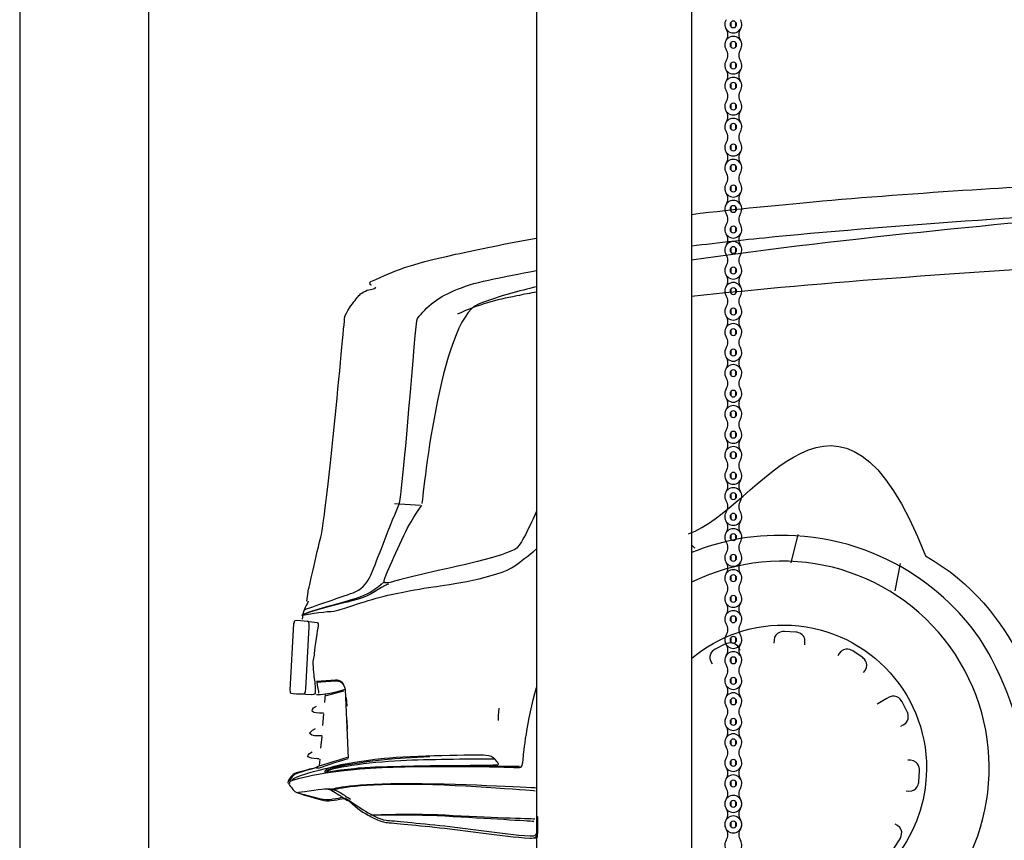
# Model space of a CAD drawing. Units: centimetres. Extents: x -385 to 415840, y -156229 to -101602.
# Drawn here: x 10221 to 11746, y -133054 to -131784 of the extents above; entities that cross this region are included whole.
import ezdxf

# ---------------------------------------------------------------- set-up
doc = ezdxf.new("R2010")
doc.units = ezdxf.units.CM

msp = doc.modelspace()

# ---------------------------------------------------------------- linework, layer by layer
at = {"color": 7, "linetype": 'Continuous'}
for p, q in [((10221.051, -128142.912), (10221.051, -133892.912)), ((10421.051, -133642.912), (10421.051, -128342.912))]:
    msp.add_line(p, q, dxfattribs=at)
at = {"color": 7, "linetype": 'Continuous', "lineweight": 25}
for p, q in [((11021.051, -131452.912), (11021.051, -133632.912)), ((11261.051, -131452.912), (11261.051, -133632.912)), ((11322.375, -131794.512), (11322.375, -131787.234)), ((11329.508, -131787.234), (11329.508, -131794.512)), ((11322.375, -131826.262), (11322.375, -131818.984)), ((11329.508, -131818.984), (11329.508, -131826.262)), ((11322.375, -131858.012), (11322.375, -131850.734)), ((11329.508, -131850.734), (11329.508, -131858.012)), ((11322.375, -131889.762), (11322.375, -131882.484)), ((11329.508, -131882.484), (11329.508, -131889.762)), ((11322.375, -131921.512), (11322.375, -131914.234)), ((11329.508, -131914.234), (11329.508, -131921.512)), ((11322.375, -131953.262), (11322.375, -131945.984)), ((11329.508, -131945.984), (11329.508, -131953.262)), ((11322.375, -131985.012), (11322.375, -131977.734)), ((11329.508, -131977.734), (11329.508, -131985.012)), ((11322.375, -132016.762), (11322.375, -132009.484)), ((11329.508, -132009.484), (11329.508, -132016.762)), ((11322.375, -132048.512), (11322.375, -132041.234)), ((11329.508, -132041.234), (11329.508, -132048.512)), ((11322.375, -132080.262), (11322.375, -132072.984)), ((11329.508, -132072.984), (11329.508, -132080.262)), ((11322.375, -132112.012), (11322.375, -132104.734)), ((11329.508, -132104.734), (11329.508, -132112.012)), ((11322.375, -132143.762), (11322.375, -132136.484)), ((11329.508, -132136.484), (11329.508, -132143.762)), ((11322.375, -132175.512), (11322.375, -132168.234)), ((11329.508, -132168.234), (11329.508, -132175.512)), ((11322.375, -132207.262), (11322.375, -132199.984)), ((11329.508, -132199.984), (11329.508, -132207.262)), ((11322.375, -132239.012), (11322.375, -132231.734)), ((11329.508, -132231.734), (11329.508, -132239.012)), ((11322.375, -132270.762), (11322.375, -132263.484)), ((11329.508, -132263.484), (11329.508, -132270.762)), ((11322.375, -132302.512), (11322.375, -132295.234)), ((11329.508, -132295.234), (11329.508, -132302.512)), ((11322.375, -132334.262), (11322.375, -132326.984)), ((11329.508, -132326.984), (11329.508, -132334.262)), ((11322.375, -132366.012), (11322.375, -132358.734)), ((11329.508, -132358.734), (11329.508, -132366.012)), ((11322.375, -132397.762), (11322.375, -132390.484)), ((11329.508, -132390.484), (11329.508, -132397.762)), ((11322.375, -132429.512), (11322.375, -132422.234)), ((11329.508, -132422.234), (11329.508, -132429.512)), ((11322.375, -132461.262), (11322.375, -132453.984)), ((11329.508, -132453.984), (11329.508, -132461.262)), ((11322.375, -132493.012), (11322.375, -132485.734)), ((11329.508, -132485.734), (11329.508, -132493.012)), ((11322.375, -132524.762), (11322.375, -132517.484)), ((11329.508, -132517.484), (11329.508, -132524.762)), ((11322.375, -132556.512), (11322.375, -132549.234)), ((11329.508, -132549.234), (11329.508, -132556.512)), ((11322.375, -132588.262), (11322.375, -132580.984)), ((11329.508, -132580.984), (11329.508, -132588.262)), ((11322.375, -132620.012), (11322.375, -132612.734)), ((11329.508, -132612.734), (11329.508, -132620.012)), ((11322.375, -132651.762), (11322.375, -132644.484)), ((11329.508, -132644.484), (11329.508, -132651.762)), ((11322.375, -132683.512), (11322.375, -132676.234)), ((11329.508, -132676.234), (11329.508, -132683.512)), ((11322.375, -132715.262), (11322.375, -132707.984)), ((11329.508, -132707.984), (11329.508, -132715.262)), ((11322.375, -132747.012), (11322.375, -132739.734)), ((11329.508, -132739.734), (11329.508, -132747.012)), ((11322.375, -132778.762), (11322.375, -132771.484)), ((11329.508, -132771.484), (11329.508, -132778.762)), ((11322.375, -132810.512), (11322.375, -132803.234)), ((11329.508, -132803.234), (11329.508, -132810.512)), ((11322.375, -132842.262), (11322.375, -132834.984)), ((11329.508, -132834.984), (11329.508, -132842.262)), ((11322.375, -132874.012), (11322.375, -132866.734)), ((11329.508, -132866.734), (11329.508, -132874.012)), ((11322.375, -132905.762), (11322.375, -132898.484)), ((11329.508, -132898.484), (11329.508, -132905.762)), ((11322.375, -132937.512), (11322.375, -132930.234)), ((11329.508, -132930.234), (11329.508, -132937.512)), ((11322.375, -132969.262), (11322.375, -132961.984)), ((11329.508, -132961.984), (11329.508, -132969.262)), ((11322.375, -133001.012), (11322.375, -132993.734)), ((11329.508, -132993.734), (11329.508, -133001.012)), ((11322.375, -133032.762), (11322.375, -133025.484)), ((11329.508, -133025.484), (11329.508, -133032.762))]:
    msp.add_line(p, q, dxfattribs=at)
for p, q in [((10801.577, -132532.223), (10841.671, -132535.198)), ((11425.873, -132580.602), (11414.911, -132623.985)), ((11584.301, -132625.445), (11576.168, -132667.69)), ((10694.19, -132827.519), (10693.106, -132840.225)), ((10696.066, -132829.633), (10722.959, -132822.542)), ((10691.583, -132857.909), (10690.035, -132876.178)), ((10688.606, -132892.9), (10687.036, -132911.188)), ((10685.577, -132928.217), (10684.734, -132938.158))]:
    msp.add_line(p, q)
for centre, radius, start, end in [((11325.941, -131790.873), 13.2, 146.86184, 33.13816), ((11325.941, -131790.873), 5.095, 134.427004, 225.572996), ((11325.941, -131790.873), 5.095, 45.572996, 134.427004), ((11325.941, -131790.873), 5.095, 314.427004, 45.572996), ((11301.624, -131806.748), 15.84, 326.86184, 33.13816), ((11325.941, -131790.873), 5.095, 225.572996, 314.427004), ((11350.258, -131806.748), 15.84, 146.86184, 213.13816), ((11325.941, -131822.623), 13.2, 326.86184, 213.13816), ((11325.941, -131822.623), 5.095, 134.427004, 225.572996), ((11325.941, -131822.623), 5.095, 45.572996, 134.427004), ((11325.941, -131822.623), 5.095, 314.427004, 45.572996), ((11301.624, -131838.498), 15.84, 326.86184, 33.13816), ((11325.941, -131822.623), 5.095, 225.572996, 314.427004), ((11350.258, -131838.498), 15.84, 146.86184, 213.13816), ((11325.941, -131854.373), 13.2, 146.86184, 33.13816), ((11325.941, -131854.373), 5.095, 134.427004, 225.572996), ((11325.941, -131854.373), 5.095, 45.572996, 134.427004), ((11325.941, -131854.373), 5.095, 314.427004, 45.572996), ((11301.624, -131870.248), 15.84, 326.86184, 33.13816), ((11325.941, -131854.373), 5.095, 225.572996, 314.427004), ((11350.258, -131870.248), 15.84, 146.86184, 213.13816), ((11325.941, -131886.123), 13.2, 326.86184, 213.13816), ((11325.941, -131886.123), 5.095, 134.427004, 225.572996), ((11325.941, -131886.123), 5.095, 45.572996, 134.427004), ((11325.941, -131886.123), 5.095, 314.427004, 45.572996), ((11301.624, -131901.998), 15.84, 326.86184, 33.13816), ((11325.941, -131886.123), 5.095, 225.572996, 314.427004), ((11350.258, -131901.998), 15.84, 146.86184, 213.13816), ((11325.941, -131917.873), 13.2, 146.86184, 33.13816), ((11325.941, -131917.873), 5.095, 45.572996, 134.427004), ((11301.624, -131933.748), 15.84, 326.86184, 33.13816), ((11325.941, -131917.873), 5.095, 134.427004, 225.572996), ((11325.941, -131917.873), 5.095, 225.572996, 314.427004), ((11325.941, -131917.873), 5.095, 314.427004, 45.572996), ((11350.258, -131933.748), 15.84, 146.86184, 213.13816), ((11325.941, -131949.623), 13.2, 326.86184, 213.13816), ((11301.624, -131965.498), 15.84, 326.86184, 33.13816), ((11325.941, -131949.623), 5.095, 134.427004, 225.572996), ((11325.941, -131949.623), 5.095, 45.572996, 134.427004), ((11325.941, -131949.623), 5.095, 225.572996, 314.427004), ((11325.941, -131949.623), 5.095, 314.427004, 45.572996), ((11350.258, -131965.498), 15.84, 146.86184, 213.13816), ((11325.941, -131981.373), 13.2, 146.86184, 33.13816), ((11301.624, -131997.248), 15.84, 326.86184, 33.13816), ((11325.941, -131981.373), 5.095, 134.427004, 225.572996), ((11325.941, -131981.373), 5.095, 45.572996, 134.427004), ((11325.941, -131981.373), 5.095, 225.572996, 314.427004), ((11325.941, -131981.373), 5.095, 314.427004, 45.572996), ((11350.258, -131997.248), 15.84, 146.86184, 213.13816), ((11325.941, -132013.123), 13.2, 326.86184, 213.13816), ((11301.624, -132028.998), 15.84, 326.86184, 33.13816), ((11325.941, -132013.123), 5.095, 134.427004, 225.572996), ((11325.941, -132013.123), 5.095, 45.572996, 134.427004), ((11325.941, -132013.123), 5.095, 225.572996, 314.427004), ((11325.941, -132013.123), 5.095, 314.427004, 45.572996), ((11350.258, -132028.998), 15.84, 146.86184, 213.13816), ((11325.941, -132044.873), 13.2, 146.86184, 33.13816), ((11325.941, -132044.873), 5.095, 134.427004, 225.572996), ((11325.941, -132044.873), 5.095, 45.572996, 134.427004), ((11325.941, -132044.873), 5.095, 225.572996, 314.427004), ((11325.941, -132044.873), 5.095, 314.427004, 45.572996), ((11325.941, -132076.623), 13.2, 326.86184, 213.13816), ((11301.624, -132060.748), 15.84, 326.86184, 33.13816), ((11350.258, -132060.748), 15.84, 146.86184, 213.13816), ((11325.941, -132076.623), 5.095, 134.427004, 225.572996), ((11325.941, -132076.623), 5.095, 45.572996, 134.427004), ((11325.941, -132076.623), 5.095, 225.572996, 314.427004), ((11325.941, -132076.623), 5.095, 314.427004, 45.572996), ((11301.624, -132092.498), 15.84, 326.86184, 33.13816), ((11350.258, -132092.498), 15.84, 146.86184, 213.13816), ((11325.941, -132108.373), 13.2, 146.86184, 33.13816), ((11325.941, -132108.373), 5.095, 134.427004, 225.572996), ((11325.941, -132108.373), 5.095, 45.572996, 134.427004), ((11325.941, -132108.373), 5.095, 225.572996, 314.427004), ((11325.941, -132108.373), 5.095, 314.427004, 45.572996), ((11325.941, -132140.123), 13.2, 326.86184, 213.13816), ((11301.624, -132124.248), 15.84, 326.86184, 33.13816), ((11350.258, -132124.248), 15.84, 146.86184, 213.13816), ((11325.941, -132140.123), 5.095, 134.427004, 225.572996), ((11325.941, -132140.123), 5.095, 45.572996, 134.427004), ((11325.941, -132140.123), 5.095, 314.427004, 45.572996), ((11301.624, -132155.998), 15.84, 326.86184, 33.13816), ((11325.941, -132140.123), 5.095, 225.572996, 314.427004), ((11350.258, -132155.998), 15.84, 146.86184, 213.13816), ((11325.941, -132171.873), 13.2, 146.86184, 33.13816), ((11325.941, -132171.873), 5.095, 134.427004, 225.572996), ((11325.941, -132171.873), 5.095, 45.572996, 134.427004), ((11325.941, -132171.873), 5.095, 314.427004, 45.572996), ((11301.624, -132187.748), 15.84, 326.86184, 33.13816), ((11325.941, -132171.873), 5.095, 225.572996, 314.427004), ((11350.258, -132187.748), 15.84, 146.86184, 213.13816), ((11325.941, -132203.623), 13.2, 326.86184, 213.13816), ((11325.941, -132203.623), 5.095, 134.427004, 225.572996), ((11325.941, -132203.623), 5.095, 45.572996, 134.427004), ((11325.941, -132203.623), 5.095, 314.427004, 45.572996), ((11301.624, -132219.498), 15.84, 326.86184, 33.13816), ((11325.941, -132203.623), 5.095, 225.572996, 314.427004), ((11350.258, -132219.498), 15.84, 146.86184, 213.13816), ((11325.941, -132235.373), 13.2, 146.86184, 33.13816), ((11325.941, -132235.373), 5.095, 134.427004, 225.572996), ((11325.941, -132235.373), 5.095, 45.572996, 134.427004), ((11325.941, -132235.373), 5.095, 314.427004, 45.572996), ((11301.624, -132251.248), 15.84, 326.86184, 33.13816), ((11325.941, -132235.373), 5.095, 225.572996, 314.427004), ((11350.258, -132251.248), 15.84, 146.86184, 213.13816), ((11325.941, -132267.123), 13.2, 326.86184, 213.13816), ((11325.941, -132267.123), 5.095, 134.427004, 225.572996), ((11325.941, -132267.123), 5.095, 45.572996, 134.427004), ((11325.941, -132267.123), 5.095, 314.427004, 45.572996), ((11301.624, -132282.998), 15.84, 326.86184, 33.13816), ((11325.941, -132267.123), 5.095, 225.572996, 314.427004), ((11350.258, -132282.998), 15.84, 146.86184, 213.13816), ((11325.941, -132298.873), 13.2, 146.86184, 33.13816), ((11325.941, -132298.873), 5.095, 45.572996, 134.427004), ((11301.624, -132314.748), 15.84, 326.86184, 33.13816), ((11325.941, -132298.873), 5.095, 134.427004, 225.572996), ((11325.941, -132298.873), 5.095, 225.572996, 314.427004), ((11325.941, -132298.873), 5.095, 314.427004, 45.572996), ((11350.258, -132314.748), 15.84, 146.86184, 213.13816), ((11325.941, -132330.623), 13.2, 326.86184, 213.13816), ((11325.941, -132330.623), 5.095, 45.572996, 134.427004), ((11301.624, -132346.498), 15.84, 326.86184, 33.13816), ((11325.941, -132330.623), 5.095, 134.427004, 225.572996), ((11325.941, -132330.623), 5.095, 225.572996, 314.427004), ((11325.941, -132330.623), 5.095, 314.427004, 45.572996), ((11350.258, -132346.498), 15.84, 146.86184, 213.13816), ((11325.941, -132362.373), 13.2, 146.86184, 33.13816), ((11301.624, -132378.248), 15.84, 326.86184, 33.13816), ((11325.941, -132362.373), 5.095, 134.427004, 225.572996), ((11325.941, -132362.373), 5.095, 45.572996, 134.427004), ((11325.941, -132362.373), 5.095, 225.572996, 314.427004), ((11325.941, -132362.373), 5.095, 314.427004, 45.572996), ((11350.258, -132378.248), 15.84, 146.86184, 213.13816), ((11325.941, -132394.123), 13.2, 326.86184, 213.13816), ((11301.624, -132409.998), 15.84, 326.86184, 33.13816), ((11325.941, -132394.123), 5.095, 134.427004, 225.572996), ((11325.941, -132394.123), 5.095, 45.572996, 134.427004), ((11325.941, -132394.123), 5.095, 225.572996, 314.427004), ((11325.941, -132394.123), 5.095, 314.427004, 45.572996), ((11350.258, -132409.998), 15.84, 146.86184, 213.13816), ((11325.941, -132425.873), 13.2, 146.86184, 33.13816), ((11325.941, -132425.873), 5.095, 134.427004, 225.572996), ((11325.941, -132425.873), 5.095, 45.572996, 134.427004), ((11325.941, -132425.873), 5.095, 225.572996, 314.427004), ((11325.941, -132425.873), 5.095, 314.427004, 45.572996), ((11325.941, -132457.623), 13.2, 326.86184, 213.13816), ((11301.624, -132441.748), 15.84, 326.86184, 33.13816), ((11350.258, -132441.748), 15.84, 146.86184, 213.13816), ((11325.941, -132457.623), 5.095, 134.427004, 225.572996), ((11325.941, -132457.623), 5.095, 45.572996, 134.427004), ((11325.941, -132457.623), 5.095, 225.572996, 314.427004), ((11325.941, -132457.623), 5.095, 314.427004, 45.572996), ((11301.624, -132473.498), 15.84, 326.86184, 33.13816), ((11350.258, -132473.498), 15.84, 146.86184, 213.13816), ((11325.941, -132489.373), 13.2, 146.86184, 33.13816), ((11325.941, -132489.373), 5.095, 134.427004, 225.572996), ((11325.941, -132489.373), 5.095, 45.572996, 134.427004), ((11325.941, -132489.373), 5.095, 225.572996, 314.427004), ((11325.941, -132489.373), 5.095, 314.427004, 45.572996), ((11325.941, -132521.123), 13.2, 326.86184, 213.13816), ((11301.624, -132505.248), 15.84, 326.86184, 33.13816), ((11350.258, -132505.248), 15.84, 146.86184, 213.13816), ((11325.941, -132521.123), 5.095, 134.427004, 225.572996), ((11325.941, -132521.123), 5.095, 45.572996, 134.427004), ((11325.941, -132521.123), 5.095, 314.427004, 45.572996), ((11301.624, -132536.998), 15.84, 326.86184, 33.13816), ((11325.941, -132521.123), 5.095, 225.572996, 314.427004), ((11350.258, -132536.998), 15.84, 146.86184, 213.13816), ((11325.941, -132552.873), 13.2, 146.86184, 33.13816), ((11325.941, -132552.873), 5.095, 134.427004, 225.572996), ((11325.941, -132552.873), 5.095, 45.572996, 134.427004), ((11325.941, -132552.873), 5.095, 314.427004, 45.572996), ((11301.624, -132568.748), 15.84, 326.86184, 33.13816), ((11325.941, -132552.873), 5.095, 225.572996, 314.427004), ((11350.258, -132568.748), 15.84, 146.86184, 213.13816), ((11325.941, -132584.623), 13.2, 326.86184, 213.13816), ((11325.941, -132584.623), 5.095, 134.427004, 225.572996), ((11325.941, -132584.623), 5.095, 45.572996, 134.427004), ((11325.941, -132584.623), 5.095, 314.427004, 45.572996), ((11301.624, -132600.498), 15.84, 326.86184, 33.13816), ((11325.941, -132584.623), 5.095, 225.572996, 314.427004), ((11350.258, -132600.498), 15.84, 146.86184, 213.13816), ((11325.941, -132616.373), 13.2, 146.86184, 33.13816), ((11325.941, -132616.373), 5.095, 134.427004, 225.572996), ((11325.941, -132616.373), 5.095, 45.572996, 134.427004), ((11325.941, -132616.373), 5.095, 314.427004, 45.572996), ((11301.624, -132632.248), 15.84, 326.86184, 33.13816), ((11325.941, -132616.373), 5.095, 225.572996, 314.427004), ((11350.258, -132632.248), 15.84, 146.86184, 213.13816), ((11325.941, -132648.123), 13.2, 326.86184, 213.13816), ((11325.941, -132648.123), 5.095, 134.427004, 225.572996), ((11325.941, -132648.123), 5.095, 45.572996, 134.427004), ((11325.941, -132648.123), 5.095, 314.427004, 45.572996), ((11301.624, -132663.998), 15.84, 326.86184, 33.13816), ((11325.941, -132648.123), 5.095, 225.572996, 314.427004), ((11350.258, -132663.998), 15.84, 146.86184, 213.13816), ((11325.941, -132679.873), 13.2, 146.86184, 33.13816), ((11325.941, -132679.873), 5.095, 45.572996, 134.427004), ((11301.624, -132695.748), 15.84, 326.86184, 33.13816), ((11325.941, -132679.873), 5.095, 134.427004, 225.572996), ((11325.941, -132679.873), 5.095, 225.572996, 314.427004), ((11325.941, -132679.873), 5.095, 314.427004, 45.572996), ((11350.258, -132695.748), 15.84, 146.86184, 213.13816), ((11325.941, -132711.623), 13.2, 326.86184, 213.13816), ((11325.941, -132711.623), 5.095, 45.572996, 134.427004), ((11301.624, -132727.498), 15.84, 326.86184, 33.13816), ((11325.941, -132711.623), 5.095, 134.427004, 225.572996), ((11325.941, -132711.623), 5.095, 225.572996, 314.427004), ((11325.941, -132711.623), 5.095, 314.427004, 45.572996), ((11350.258, -132727.498), 15.84, 146.86184, 213.13816), ((11325.941, -132743.373), 13.2, 146.86184, 33.13816), ((11301.624, -132759.248), 15.84, 326.86184, 33.13816), ((11325.941, -132743.373), 5.095, 134.427004, 225.572996), ((11325.941, -132743.373), 5.095, 45.572996, 134.427004), ((11325.941, -132743.373), 5.095, 225.572996, 314.427004), ((11325.941, -132743.373), 5.095, 314.427004, 45.572996), ((11350.258, -132759.248), 15.84, 146.86184, 213.13816), ((11325.941, -132775.123), 13.2, 326.86184, 213.13816), ((11301.624, -132790.998), 15.84, 326.86184, 33.13816), ((11325.941, -132775.123), 5.095, 134.427004, 225.572996), ((11325.941, -132775.123), 5.095, 45.572996, 134.427004), ((11325.941, -132775.123), 5.095, 225.572996, 314.427004), ((11325.941, -132775.123), 5.095, 314.427004, 45.572996), ((11350.258, -132790.998), 15.84, 146.86184, 213.13816), ((11325.941, -132806.873), 13.2, 146.86184, 33.13816), ((11325.941, -132806.873), 5.095, 134.427004, 225.572996), ((11325.941, -132806.873), 5.095, 45.572996, 134.427004), ((11325.941, -132806.873), 5.095, 225.572996, 314.427004), ((11325.941, -132806.873), 5.095, 314.427004, 45.572996), ((11325.941, -132838.623), 13.2, 326.86184, 213.13816), ((11301.624, -132822.748), 15.84, 326.86184, 33.13816), ((11350.258, -132822.748), 15.84, 146.86184, 213.13816), ((11325.941, -132838.623), 5.095, 134.427004, 225.572996), ((11325.941, -132838.623), 5.095, 45.572996, 134.427004), ((11325.941, -132838.623), 5.095, 225.572996, 314.427004), ((11325.941, -132838.623), 5.095, 314.427004, 45.572996), ((11301.624, -132854.498), 15.84, 326.86184, 33.13816), ((11350.258, -132854.498), 15.84, 146.86184, 213.13816), ((11325.941, -132870.373), 13.2, 146.86184, 33.13816), ((11325.941, -132870.373), 5.095, 134.427004, 225.572996), ((11325.941, -132870.373), 5.095, 45.572996, 134.427004), ((11325.941, -132870.373), 5.095, 225.572996, 314.427004), ((11325.941, -132870.373), 5.095, 314.427004, 45.572996), ((11325.941, -132902.123), 13.2, 326.86184, 213.13816), ((11301.624, -132886.248), 15.84, 326.86184, 33.13816), ((11350.258, -132886.248), 15.84, 146.86184, 213.13816), ((11325.941, -132902.123), 5.095, 134.427004, 225.572996), ((11325.941, -132902.123), 5.095, 45.572996, 134.427004), ((11325.941, -132902.123), 5.095, 314.427004, 45.572996), ((11301.624, -132917.998), 15.84, 326.86184, 33.13816), ((11325.941, -132902.123), 5.095, 225.572996, 314.427004), ((11350.258, -132917.998), 15.84, 146.86184, 213.13816), ((11325.941, -132933.873), 13.2, 146.86184, 33.13816), ((11325.941, -132933.873), 5.095, 134.427004, 225.572996), ((11325.941, -132933.873), 5.095, 45.572996, 134.427004), ((11325.941, -132933.873), 5.095, 314.427004, 45.572996), ((11301.624, -132949.748), 15.84, 326.86184, 33.13816), ((11325.941, -132933.873), 5.095, 225.572996, 314.427004), ((11350.258, -132949.748), 15.84, 146.86184, 213.13816), ((11325.941, -132965.623), 13.2, 326.86184, 213.13816), ((11325.941, -132965.623), 5.095, 134.427004, 225.572996), ((11325.941, -132965.623), 5.095, 45.572996, 134.427004), ((11325.941, -132965.623), 5.095, 314.427004, 45.572996), ((11301.624, -132981.498), 15.84, 326.86184, 33.13816), ((11325.941, -132965.623), 5.095, 225.572996, 314.427004), ((11350.258, -132981.498), 15.84, 146.86184, 213.13816), ((11325.941, -132997.373), 13.2, 326.86184, 213.13816), ((11325.941, -132997.373), 13.2, 146.86184, 33.13816), ((11325.941, -132997.373), 5.095, 134.427004, 225.572996), ((11325.941, -132997.373), 5.095, 45.572996, 134.427004), ((11325.941, -132997.373), 5.095, 314.427004, 45.572996), ((11301.624, -133013.248), 15.84, 326.86184, 33.13816), ((11325.941, -132997.373), 5.095, 225.572996, 314.427004), ((11350.258, -133013.248), 15.84, 146.86184, 213.13816), ((11325.941, -133029.123), 13.2, 326.86184, 213.13816), ((11325.941, -133029.123), 13.2, 146.86184, 33.13816), ((11325.941, -133029.123), 5.095, 134.427004, 225.572996), ((11325.941, -133029.123), 5.095, 45.572996, 134.427004), ((11325.941, -133029.123), 5.095, 314.427004, 45.572996), ((11301.624, -133044.998), 15.84, 326.86184, 33.13816), ((11325.941, -133029.123), 5.095, 225.572996, 314.427004), ((11350.258, -133044.998), 15.84, 146.86184, 213.13816), ((11325.941, -133060.873), 13.2, 146.86184, 33.13816)]:
    msp.add_arc(centre, radius, start, end, dxfattribs=at)
msp.add_arc((11402.08, -132941.606), 319.966, 315.503533, 116.152592)
for points in [[(11449.8, -132065.468), (11599.158, -132051.308), (11829.662, -132038.721), (11829.662, -132038.721)], [(11261.051, -132084.902), (11333.915, -132076.113), (11394.93, -132070.689), (11449.8, -132065.468)], [(11390.153, -132119.417), (11579.09, -132100.901), (11849.749, -132083.741), (11962.726, -132076.335)], [(11949.401, -132082.867), (11802.075, -132092.834), (11498.733, -132121.866), (11261.051, -132155.652)], [(10895.993, -132146.74), (10930.846, -132138.907), (10973.978, -132130.22), (11021.051, -132121.634)], [(11261.051, -132133.769), (11303.49, -132128.479), (11347.127, -132123.639), (11390.153, -132119.417)], [(10764.642, -132188.968), (10807.366, -132170.246), (10817.933, -132164.283), (10895.993, -132146.74)], [(10954.948, -132184.836), (10971.359, -132181.583), (10993.912, -132176.957), (11021.051, -132171.7)], [(11261.051, -132211.649), (11462.292, -132189.531), (11710.794, -132172.293), (11965.386, -132157.955)], [(10862.655, -132220.362), (10881.562, -132206.474), (10910.318, -132193.668), (10954.948, -132184.836)], [(10756.248, -132203.678), (10763.487, -132199.661), (10771.155, -132201.917), (10772.44, -132197.578)], [(10764.642, -132188.968), (10761.933, -132191.35), (10761.823, -132193.069), (10765.967, -132194.191)], [(11021.051, -132197.249), (10995.058, -132203.037), (10965.515, -132210.834), (10931.517, -132223.982)], [(10724.431, -132242.675), (10730.803, -132229.148), (10737.52, -132221.625), (10742.057, -132215.771)], [(10742.057, -132215.771), (10747.205, -132209.114), (10746.579, -132209.013), (10756.248, -132203.678)], [(10990.524, -132211.102), (10957.397, -132217.921), (10933.364, -132223.336), (10898.798, -132239.469)], [(11021.051, -132205.347), (11011.83, -132206.881), (11001.804, -132208.779), (10990.524, -132211.102)], [(10836.862, -132246.016), (10844.536, -132237.072), (10851.32, -132228.717), (10862.655, -132220.362)], [(10931.517, -132223.982), (10871.575, -132247.161), (10843.848, -132532.661), (10843.848, -132532.661)], [(10808.234, -132534.672), (10814.473, -132520.328), (10833.657, -132249.746), (10836.862, -132246.016)], [(11256.509, -132579.157), (11365.038, -132541.998), (11490.668, -132272.295), (11623.317, -132613.538)], [(10764.78, -132643.297), (10769.351, -132633.211), (10791.798, -132572.487), (10808.234, -132534.672)], [(10826.944, -132560.659), (10839.851, -132539.461), (10843.568, -132535.759), (10843.568, -132535.759)], [(11021.051, -132544.204), (11006.982, -132576.986), (10995.008, -132600.013), (10987.725, -132603.573)], [(10786.964, -132646.298), (10789.976, -132639.106), (10814.032, -132581.843), (10826.944, -132560.659)], [(11261.051, -132596.451), (11263.663, -132598.615), (11265.636, -132600.376), (11266.191, -132601.087)], [(10987.725, -132603.573), (10958.274, -132617.973), (10883.661, -132632.649), (10843.407, -132642.115)], [(10987.883, -132628.713), (10996.945, -132622.294), (11008.803, -132612.867), (11021.051, -132602.719)], [(11623.317, -132613.538), (11769.779, -132695.256), (11802.759, -132853.68), (11808.263, -132889.695)], [(10861.753, -132661.352), (10882.763, -132658.19), (10961.214, -132647.616), (10987.883, -132628.713)], [(10737.453, -132670.491), (10748.772, -132666.599), (10758.441, -132657.188), (10764.78, -132643.297)], [(10843.407, -132642.115), (10803.161, -132651.548), (10798.559, -132653.758), (10794.755, -132654.558)], [(10785.692, -132653.33), (10772.261, -132665.827), (10763.548, -132671.137), (10750.196, -132676.278)], [(10792.849, -132657.065), (10785.891, -132657.753), (10769.006, -132672.189), (10751.243, -132678.266)], [(10794.755, -132654.558), (10786.867, -132656.201), (10782.632, -132656.693), (10786.964, -132646.298)], [(10661.193, -132696.984), (10661.193, -132696.984), (10718.175, -132677.148), (10737.453, -132670.491)], [(10665.793, -132683.812), (10665.793, -132683.812), (10667.456, -132669.585), (10667.456, -132669.585)], [(10711.593, -132698.051), (10723.941, -132695.421), (10758.714, -132681.571), (10791.242, -132674.494)], [(10791.242, -132674.494), (10827.723, -132666.567), (10840.743, -132664.508), (10861.753, -132661.352)], [(10667.75, -132683.316), (10667.949, -132685.737), (10665.19, -132689.032), (10662.87, -132693.516)], [(10751.243, -132678.266), (10737.298, -132683.051), (10700.427, -132691.602), (10681.902, -132697.057)], [(10750.196, -132676.278), (10729.434, -132684.281), (10695.356, -132692.567), (10684.028, -132695.906)], [(10684.028, -132695.906), (10665.489, -132701.374), (10657.843, -132705.506), (10657.843, -132705.506)], [(10681.902, -132697.057), (10663.363, -132702.525), (10657.843, -132705.506), (10657.843, -132705.506)], [(10662.87, -132693.516), (10659.586, -132699.922), (10659.091, -132707.545), (10658.603, -132711.639)], [(10658.95, -132705.483), (10685.517, -132699.387), (10700.849, -132700.362), (10711.593, -132698.051)], [(11405.06, -132730.368), (11405.06, -132730.368), (11389.822, -132729.945), (11389.017, -132744.233)], [(11422.558, -132731.34), (11422.558, -132731.34), (11405.06, -132730.368), (11405.06, -132730.368)], [(11436.928, -132746.943), (11437.733, -132732.642), (11422.558, -132731.34), (11422.558, -132731.34)], [(11298.482, -132757.188), (11298.482, -132757.188), (11314.122, -132749.306), (11314.122, -132749.306)], [(11314.122, -132749.306), (11314.122, -132749.306), (11327.917, -132742.84), (11334.362, -132755.607)], [(11389.017, -132744.233), (11389.017, -132744.233), (11388.858, -132748.457), (11388.858, -132748.457)], [(11436.612, -132751.146), (11436.612, -132751.146), (11436.928, -132746.943), (11436.928, -132746.943)], [(11291.546, -132777.241), (11285.077, -132764.446), (11298.482, -132757.188), (11298.482, -132757.188)], [(11334.362, -132755.607), (11334.362, -132755.607), (11336.188, -132759.423), (11336.188, -132759.423)], [(11489.948, -132764.381), (11489.948, -132764.381), (11487.705, -132767.968), (11487.705, -132767.968)], [(11510.767, -132760.391), (11510.767, -132760.391), (11497.786, -132752.405), (11489.948, -132764.381)], [(11525.41, -132769.979), (11525.41, -132769.979), (11510.767, -132760.391), (11510.767, -132760.391)], [(11293.535, -132780.968), (11293.535, -132780.968), (11291.546, -132777.241), (11291.546, -132777.241)], [(11530.078, -132790.685), (11537.929, -132778.696), (11525.41, -132769.979), (11525.41, -132769.979)], [(11774.781, -132977.556), (11777.796, -132896.42), (11762.389, -132845.673), (11725.582, -132772.282)], [(11527.709, -132794.166), (11527.709, -132794.166), (11530.078, -132790.685), (11530.078, -132790.685)], [(10680.343, -132809.062), (10680.343, -132809.062), (10710.123, -132806.933), (10710.123, -132806.933)], [(10680.439, -132807.355), (10680.439, -132807.355), (10710.22, -132805.227), (10710.22, -132805.227)], [(10681.114, -132808.697), (10681.757, -132815.047), (10684.049, -132823.683), (10683.916, -132826.046)], [(10710.123, -132806.933), (10716.516, -132806.944), (10722.573, -132808.819), (10725.086, -132820.437)], [(10710.22, -132805.227), (10716.612, -132805.238), (10722.573, -132808.819), (10725.086, -132820.437)], [(10680.441, -132827.891), (10695.602, -132828.745), (10724.919, -132820.012), (10724.919, -132820.012)], [(10725.086, -132820.437), (10725.086, -132820.437), (10729.385, -132926.609), (10729.385, -132926.609)], [(11000.956, -132922.51), (11000.956, -132922.51), (11006.547, -132867.583), (11021.051, -132817.227)], [(11587.284, -132839.25), (11587.284, -132839.25), (11580.033, -132825.845), (11567.252, -132832.302)], [(10726.753, -132832.803), (10726.753, -132832.803), (10727.367, -132846.216), (10727.367, -132846.216)], [(11563.545, -132834.279), (11563.545, -132834.279), (11548.686, -132843.029), (11548.686, -132843.029)], [(11567.252, -132832.302), (11567.252, -132832.302), (11563.545, -132834.279), (11563.545, -132834.279)], [(11595.187, -132854.878), (11595.187, -132854.878), (11587.284, -132839.25), (11587.284, -132839.25)], [(10673.75, -132854.008), (10673.75, -132854.008), (10672.773, -132849.371), (10680.561, -132846.116)], [(10673.75, -132854.008), (10673.75, -132854.008), (10672.773, -132849.371), (10680.561, -132846.116)], [(10676.267, -132855.717), (10676.267, -132855.717), (10673.75, -132854.008), (10673.75, -132854.008)], [(10676.267, -132855.717), (10676.267, -132855.717), (10673.75, -132854.008), (10673.75, -132854.008)], [(10691.241, -132857.087), (10691.241, -132857.087), (10679.851, -132856.966), (10676.267, -132855.717)], [(10691.241, -132857.087), (10691.241, -132857.087), (10679.851, -132856.966), (10676.267, -132855.717)], [(10962.739, -132849.257), (10962.239, -132858.361), (10961.883, -132864.221), (10961.654, -132868.046)], [(11588.884, -132875.144), (11601.665, -132868.687), (11595.187, -132854.878), (11595.187, -132854.878)], [(10727.817, -132866.988), (10727.817, -132866.988), (10728.105, -132882.233), (10728.105, -132882.233)], [(10670.262, -132888.24), (10670.262, -132888.24), (10671.049, -132884.09), (10678.836, -132880.848)], [(10670.262, -132888.24), (10670.262, -132888.24), (10671.049, -132884.09), (10678.836, -132880.848)], [(10673.502, -132891.023), (10673.502, -132891.023), (10670.262, -132888.24), (10670.262, -132888.24)], [(10673.502, -132891.023), (10673.502, -132891.023), (10670.262, -132888.24), (10670.262, -132888.24)], [(11585.081, -132876.964), (11585.081, -132876.964), (11588.884, -132875.144), (11588.884, -132875.144)], [(10689.516, -132891.819), (10689.516, -132891.819), (10676.533, -132892.504), (10673.502, -132891.023)], [(10689.516, -132891.819), (10689.516, -132891.819), (10676.533, -132892.504), (10673.502, -132891.023)], [(10728.557, -132900.042), (10728.557, -132900.042), (10729.147, -132916.917), (10729.147, -132916.917)], [(10667.431, -132924.595), (10667.431, -132924.595), (10666.029, -132920.039), (10673.816, -132916.784)], [(10667.431, -132924.595), (10667.431, -132924.595), (10666.029, -132920.039), (10673.816, -132916.784)], [(10671.257, -132926.114), (10671.257, -132926.114), (10667.431, -132924.595), (10667.431, -132924.595)], [(10671.257, -132926.114), (10671.257, -132926.114), (10667.431, -132924.595), (10667.431, -132924.595)], [(10684.497, -132927.762), (10682.205, -132928.001), (10671.208, -132925.927), (10671.257, -132926.114)], [(10684.497, -132927.762), (10682.205, -132928.001), (10671.208, -132925.927), (10671.257, -132926.114)], [(10729.145, -132927.714), (10712.467, -132931.832), (10687.727, -132941.256), (10681.246, -132942.695)], [(10681.849, -132939.358), (10681.849, -132939.358), (10711.615, -132930.111), (10728.819, -132925.082)], [(10696.521, -132946.551), (10696.363, -132942.335), (10749.519, -132928.243), (10856.011, -132923.994)], [(10696.849, -132946.919), (10705.67, -132939.692), (10773.103, -132931.282), (10819.952, -132929.581)], [(10785.775, -132927.117), (10744.657, -132931.689), (10720.427, -132936.744), (10712.783, -132938.381)], [(10819.952, -132929.581), (10864.306, -132927.977), (10924.845, -132927.409), (10955.611, -132927.673)], [(10956.794, -132937.056), (10964.926, -132937.514), (10961.566, -132934.046), (10960.968, -132933.084)], [(10997.662, -132938.791), (10999.528, -132936.763), (10999.847, -132933.778), (10999.847, -132933.778)], [(10999.847, -132933.778), (10999.847, -132933.778), (11000.956, -132922.51), (11000.956, -132922.51)], [(11600.254, -132929.76), (11600.254, -132929.76), (11596.035, -132929.614), (11596.035, -132929.614)], [(11614.152, -132945.804), (11614.152, -132945.804), (11614.575, -132930.566), (11600.254, -132929.76)], [(10638.911, -132962.223), (10638.911, -132962.223), (10686.228, -132944.958), (10781.546, -132941.061)], [(10642.382, -132959.983), (10642.382, -132959.983), (10652.89, -132949.098), (10731.894, -132935.381)], [(10683.135, -132940.484), (10678.775, -132941.792), (10647.934, -132948.72), (10644.662, -132951.762)], [(10683.12, -132940.74), (10678.761, -132942.042), (10650.014, -132948.963), (10646.742, -132951.998)], [(10697.219, -132943.503), (10695.062, -132945.093), (10689.226, -132949.347), (10697.825, -132947.836)], [(10712.783, -132938.381), (10705.139, -132940.011), (10699.583, -132941.746), (10697.219, -132943.503)], [(10697.825, -132947.836), (10718.454, -132944.185), (10729.296, -132943.505), (10745.327, -132941.668)], [(10745.327, -132941.668), (10764.16, -132939.503), (10859.465, -132937.831), (10871.339, -132937.893)], [(10781.546, -132941.061), (10876.872, -132937.165), (10985.393, -132939.081), (10995.11, -132938.864)], [(10871.339, -132937.893), (10883.22, -132937.957), (10956.794, -132937.056), (10956.794, -132937.056)], [(11613.167, -132963.295), (11613.167, -132963.295), (11614.152, -132945.804), (11614.152, -132945.804)], [(10644.662, -132951.762), (10639.146, -132956.884), (10636.684, -132960.024), (10636.219, -132965.482)], [(10646.742, -132951.998), (10641.219, -132957.125), (10638.701, -132958.235), (10638.555, -132965.614)], [(10703.357, -132974.576), (10703.357, -132974.576), (10726.24, -132966.107), (10811.063, -132965.727)], [(10811.063, -132965.727), (10895.886, -132965.355), (11011.684, -132971.684), (11020.932, -132972.205)], [(11597.556, -132977.678), (11611.877, -132978.484), (11613.167, -132963.295), (11613.167, -132963.295)], [(10652.018, -132979.441), (10652.018, -132979.441), (10684.556, -132974.65), (10693.172, -132974.114)], [(10693.172, -132974.114), (10701.782, -132973.559), (10708.008, -132974.298), (10717.31, -132979.825)], [(10693.172, -132974.114), (10701.782, -132973.559), (10703.108, -132976.076), (10712.396, -132981.616)], [(10705.344, -132975.892), (10705.344, -132975.892), (10726.187, -132967.032), (10811.01, -132966.659)], [(10717.31, -132979.825), (10724.96, -132984.384), (10726.229, -132985.937), (10733.387, -132990.132)], [(10811.01, -132966.659), (10895.833, -132966.293), (11010.139, -132976.331), (11019.373, -132976.851)], [(11593.348, -132977.348), (11593.348, -132977.348), (11597.556, -132977.678), (11597.556, -132977.678)], [(10712.396, -132981.616), (10720.04, -132986.168), (10721.328, -132987.728), (10728.474, -132991.903)], [(10724.415, -132987.981), (10727.455, -132988.837), (10743.577, -133004.309), (10752.523, -133009.961)], [(10724.415, -132987.981), (10727.455, -132988.837), (10743.77, -133000.883), (10752.715, -133006.535)], [(10752.523, -133009.961), (10761.481, -133015.621), (10779.131, -133025.226), (10788.021, -133026.017)], [(10752.715, -133006.535), (10761.673, -133012.208), (10779.324, -133021.8), (10788.214, -133022.597)], [(10788.214, -133022.597), (10799.135, -133023.561), (10837.222, -133027.101), (10879.203, -133031.513)], [(10879.203, -133031.513), (10921.183, -133035.951), (10965.042, -133043.733), (11011.211, -133046.847)], [(11580.126, -133030.685), (11580.126, -133030.685), (11576.553, -133028.436), (11576.553, -133028.436)], [(11584.116, -133051.504), (11584.116, -133051.504), (11592.102, -133038.536), (11580.126, -133030.685)], [(11011.019, -133050.259), (11013.747, -133050.453), (11020.515, -133050.458), (11021.042, -133047.064)], [(11011.211, -133046.847), (11013.94, -133047.04), (11020.708, -133047.045), (11021.236, -133043.632)], [(11574.507, -133066.172), (11574.507, -133066.172), (11584.116, -133051.504), (11584.116, -133051.504)]]:
    msp.add_open_spline(points, degree=3)
for points, knots in [([(10667.456, -132669.585), (10667.456, -132669.585), (10677.654, -132623.057), (10687.198, -132584.532), (10696.741, -132546.006), (10724.431, -132242.675), (10724.431, -132242.675)], [9, 9, 9, 9, 10, 10, 10, 11, 11, 11, 11]), ([(11725.582, -132772.282), (11684.548, -132690.47), (11575.917, -132590.992), (11421.984, -132582.325), (11362.776, -132578.991), (11308.774, -132588.883), (11261.051, -132608.5)], [6, 6, 6, 6, 7, 7, 7, 7.4186178, 7.4186178, 7.4186178, 7.4186178]), ([(10645.213, -132718.048), (10646.889, -132715.878), (10644.11, -132713.187), (10650.608, -132713.552), (10657.112, -132713.919), (10668.028, -132715.218), (10668.028, -132715.218), (10668.028, -132715.218), (10669.695, -132716.003), (10669.291, -132723.19), (10669.291, -132723.19), (10663.889, -132819.124), (10663.889, -132819.124), (10663.484, -132826.317), (10661.739, -132826.904), (10661.739, -132826.904), (10661.739, -132826.904), (10650.747, -132826.97), (10644.243, -132826.603), (10637.745, -132826.238), (10640.809, -132823.862), (10639.386, -132821.53), (10639.386, -132821.53), (10645.213, -132718.048), (10645.213, -132718.048)], [0, 0, 0, 0, 1, 1, 1, 2, 2, 2, 3, 3, 3, 4, 4, 4, 5, 5, 5, 6, 6, 6, 7, 7, 7, 8, 8, 8, 8]), ([(10668.72, -132715.086), (10668.72, -132715.086), (10682.018, -132716.75), (10682.018, -132716.75), (10682.018, -132716.75), (10684.336, -132718.256), (10682.54, -132725.72), (10680.759, -132733.152), (10676.982, -132763.509), (10676.789, -132766.928), (10676.597, -132770.354), (10675.039, -132773.703), (10674.865, -132776.781), (10674.692, -132779.86), (10676.059, -132798.141), (10677.142, -132803.351), (10678.225, -132808.548), (10678.806, -132822.677), (10678.633, -132825.748), (10678.459, -132828.833), (10672.978, -132828.425), (10672.978, -132828.425), (10672.978, -132828.425), (10646.968, -132826.961), (10646.968, -132826.961)], [0, 0, 0, 0, 1, 1, 1, 2, 2, 2, 3, 3, 3, 4, 4, 4, 5, 5, 5, 6, 6, 6, 7, 7, 7, 8, 8, 8, 8]), ([(11261.051, -132772.463), (11302.736, -132737.44), (11357.341, -132717.614), (11415.994, -132720.917), (11538.162, -132727.796), (11631.637, -132832.405), (11624.76, -132954.546), (11619.223, -133052.884), (11550.371, -133132.603), (11460.018, -133156.39)], [0.51988924, 0.51988924, 0.51988924, 0.51988924, 1, 1, 1, 2, 2, 2, 2.80482144, 2.80482144, 2.80482144, 2.80482144]), ([(10960.968, -132933.084), (10960.968, -132933.084), (10955.273, -132922.92), (10942.612, -132922.207), (10929.952, -132921.494), (10826.886, -132922.552), (10785.775, -132927.117)], [1, 1, 1, 1, 2, 2, 2, 3, 3, 3, 3]), ([(10781.546, -132941.061), (10876.872, -132937.165), (10986.766, -132940.778), (10992.922, -132941.125), (10995.127, -132941.249), (10997.995, -132940.6), (10999.155, -132937.65)], [1, 1, 1, 1, 2, 2, 2, 3, 3, 3, 3]), ([(10637.649, -132964.996), (10637.475, -132968.075), (10646.608, -132977.76), (10647.922, -132978.861), (10649.237, -132979.956), (10689.659, -132992.187), (10696.504, -132992.572), (10703.356, -132992.958), (10722.984, -132988.724), (10722.984, -132988.724)], [0, 0, 0, 0, 1, 1, 1, 2, 2, 2, 3, 3, 3, 3]), ([(10647.922, -132978.861), (10649.237, -132979.956), (10687.878, -132990.375), (10694.716, -132990.76), (10701.575, -132991.146), (10721.203, -132986.912), (10721.203, -132986.912)], [0, 0, 0, 0, 1, 1, 1, 2, 2, 2, 2]), ([(10764.802, -133014.511), (10764.802, -133014.511), (10825.708, -133011.297), (10892.304, -133015.047), (10958.907, -133018.797), (11018.752, -133020.277), (11018.752, -133020.277)], [0, 0, 0, 0, 1, 1, 1, 2, 2, 2, 2]), ([(10764.802, -133014.511), (10764.802, -133014.511), (10825.621, -133012.839), (10892.217, -133016.589), (10958.821, -133020.339), (11017.186, -133024.113), (11017.186, -133024.113)], [0, 0, 0, 0, 1, 1, 1, 2, 2, 2, 2]), ([(10788.021, -133026.017), (10798.942, -133026.994), (10837.03, -133030.514), (10879.01, -133034.939), (10920.991, -133039.363), (10964.849, -133047.159), (11011.019, -133050.259)], [2, 2, 2, 2, 3, 3, 3, 4, 4, 4, 4]), ([(11022.932, -133016.654), (11022.798, -133023.375), (11022.821, -133038.75), (11022.478, -133044.841), (11022.135, -133050.925), (11021.829, -133050.407), (11016.434, -133050.103)], [11, 11, 11, 11, 12, 12, 12, 13, 13, 13, 13])]:
    msp.add_open_spline(points, degree=3, knots=knots)

doc.saveas('drawing.dxf')
